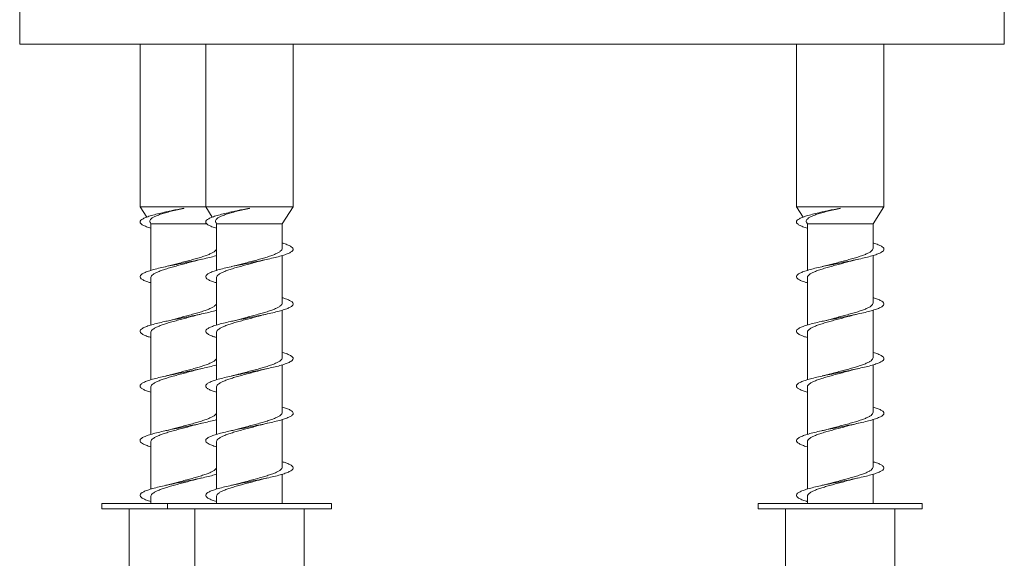
# Model space of a CAD drawing. Units: millimetres. Extents: x -1409 to 1537, y -1385 to 1413.
# Drawn here: x 1444 to 1534, y -402 to -352 of the extents above; entities that cross this region are included whole.
import ezdxf

# ---------------------------------------------------------------- set-up
doc = ezdxf.new("R2010")
doc.units = ezdxf.units.MM

msp = doc.modelspace()

# ---------------------------------------------------------------- linework, layer by layer
at = {"color": 7, "linetype": 'Continuous', "lineweight": 0}
for p, q in [((1444.479, -346.655), (1444.479, -354.655)), ((1534.479, -354.655), (1534.479, -346.655)), ((1444.479, -354.655), (1534.479, -354.655)), ((1455.479, -354.655), (1455.479, -369.524)), ((1461.479, -354.655), (1461.479, -369.524)), ((1469.479, -369.524), (1469.479, -354.655)), ((1515.479, -354.655), (1515.479, -369.524)), ((1523.479, -369.524), (1523.479, -354.655)), ((1455.479, -369.524), (1456.087, -370.466)), ((1461.479, -369.524), (1455.479, -369.524)), ((1459.479, -369.655), (1459.477, -369.649)), ((1459.48, -369.663), (1459.479, -369.655)), ((1461.479, -369.524), (1462.087, -370.466)), ((1469.479, -369.524), (1461.479, -369.524)), ((1465.479, -369.655), (1465.477, -369.649)), ((1465.48, -369.663), (1465.479, -369.655)), ((1468.479, -371.073), (1469.479, -369.524)), ((1515.479, -369.524), (1516.087, -370.466)), ((1523.479, -369.524), (1515.479, -369.524)), ((1519.479, -369.655), (1519.477, -369.649)), ((1519.48, -369.663), (1519.479, -369.655)), ((1522.479, -371.073), (1523.479, -369.524)), ((1458.039, -369.945), (1457.834, -369.993)), ((1464.039, -369.945), (1463.834, -369.993)), ((1518.039, -369.945), (1517.834, -369.993)), ((1456.428, -370.995), (1456.479, -371.073)), ((1456.479, -371.073), (1456.479, -375.333)), ((1461.598, -371.073), (1456.479, -371.073)), ((1462.428, -370.995), (1462.479, -371.073)), ((1462.479, -371.073), (1462.479, -375.333)), ((1468.479, -371.073), (1462.479, -371.073)), ((1468.479, -373.315), (1468.479, -371.073)), ((1516.428, -370.995), (1516.479, -371.073)), ((1516.479, -371.073), (1516.479, -375.333)), ((1522.479, -371.073), (1516.479, -371.073)), ((1522.479, -373.315), (1522.479, -371.073)), ((1468.479, -378.315), (1468.479, -373.977)), ((1522.479, -378.315), (1522.479, -373.977)), ((1458.469, -374.834), (1457.842, -374.991)), ((1464.469, -374.834), (1463.842, -374.991)), ((1518.469, -374.834), (1517.842, -374.991)), ((1456.479, -375.996), (1456.479, -380.332)), ((1462.479, -375.996), (1462.479, -380.332)), ((1516.479, -375.996), (1516.479, -380.332)), ((1468.479, -383.315), (1468.479, -378.977)), ((1522.479, -383.315), (1522.479, -378.977)), ((1456.479, -380.995), (1456.479, -385.331)), ((1462.479, -380.995), (1462.479, -385.331)), ((1516.479, -380.995), (1516.479, -385.331)), ((1468.479, -388.315), (1468.479, -383.978)), ((1522.479, -388.315), (1522.479, -383.978)), ((1456.479, -385.996), (1456.479, -390.333)), ((1462.479, -385.996), (1462.479, -390.333)), ((1516.479, -385.996), (1516.479, -390.333)), ((1460.488, -389.478), (1461.109, -389.321)), ((1466.488, -389.478), (1467.109, -389.321)), ((1468.479, -393.315), (1468.479, -388.98)), ((1520.488, -389.478), (1521.109, -389.321)), ((1522.479, -393.315), (1522.479, -388.98)), ((1456.479, -390.995), (1456.479, -395.334)), ((1462.479, -390.995), (1462.479, -395.334)), ((1516.479, -390.995), (1516.479, -395.334)), ((1468.479, -396.655), (1468.479, -393.979)), ((1522.479, -396.655), (1522.479, -393.979)), ((1460.458, -394.483), (1461.114, -394.32)), ((1466.458, -394.483), (1467.114, -394.32)), ((1520.458, -394.483), (1521.114, -394.32)), ((1456.479, -395.996), (1456.479, -396.655)), ((1462.479, -395.996), (1462.479, -396.655)), ((1516.479, -395.996), (1516.479, -396.655)), ((1451.979, -396.655), (1451.979, -397.155)), ((1451.979, -396.655), (1457.979, -396.655)), ((1457.979, -396.655), (1457.979, -397.155)), ((1457.979, -396.655), (1465.479, -396.655)), ((1465.479, -396.655), (1472.979, -396.655)), ((1472.979, -397.155), (1472.979, -396.655)), ((1511.979, -396.655), (1511.979, -397.155)), ((1511.979, -396.655), (1519.479, -396.655)), ((1519.479, -396.655), (1526.979, -396.655)), ((1526.979, -397.155), (1526.979, -396.655)), ((1451.979, -397.155), (1457.979, -397.155)), ((1454.479, -397.155), (1454.479, -404.655)), ((1457.979, -397.155), (1465.479, -397.155)), ((1460.479, -397.155), (1460.479, -404.655)), ((1465.479, -397.155), (1472.979, -397.155)), ((1470.479, -404.655), (1470.479, -397.155)), ((1511.979, -397.155), (1519.479, -397.155)), ((1514.479, -397.155), (1514.479, -404.655)), ((1519.479, -397.155), (1526.979, -397.155)), ((1524.479, -404.655), (1524.479, -397.155))]:
    msp.add_line(p, q, dxfattribs=at)
for points, knots in [([(1459.479, -369.655), (1459.234, -369.704), (1458.745, -369.801), (1458.029, -369.949), (1457.37, -370.094), (1456.778, -370.241), (1456.278, -370.388), (1455.887, -370.534), (1455.615, -370.681), (1455.476, -370.827), (1455.471, -370.973), (1455.6, -371.12), (1455.866, -371.266), (1456.163, -371.385), (1456.405, -371.455), (1456.479, -371.477)], [0, 0, 0, 0, 0.080326, 0.160611, 0.241298, 0.321537, 0.401911, 0.482468, 0.562844, 0.643054, 0.723625, 0.804087, 0.884351, 0.964716, 1, 1, 1, 1]), ([(1456.434, -370.992), (1456.422, -370.976), (1456.375, -370.916), (1456.37, -370.812), (1456.428, -370.677), (1456.581, -370.542), (1456.823, -370.406), (1457.151, -370.27), (1457.561, -370.133), (1458.047, -369.997), (1458.595, -369.861), (1459.081, -369.748), (1459.384, -369.684), (1459.48, -369.663)], [0, 0, 0, 0, 0.0312122, 0.1189041, 0.2141083, 0.3118438, 0.4113833, 0.5135278, 0.6184329, 0.726164, 0.8353137, 0.9473008, 1, 1, 1, 1]), ([(1459.477, -369.649), (1459.296, -369.684), (1458.929, -369.756), (1458.441, -369.855), (1458.16, -369.92), (1458.04, -369.948)], [0, 0, 0, 0, 0.360107, 0.727392, 1, 1, 1, 1]), ([(1465.479, -369.655), (1465.234, -369.704), (1464.745, -369.801), (1464.029, -369.949), (1463.37, -370.094), (1462.778, -370.241), (1462.278, -370.388), (1461.887, -370.534), (1461.615, -370.681), (1461.476, -370.827), (1461.471, -370.973), (1461.6, -371.12), (1461.866, -371.266), (1462.163, -371.385), (1462.405, -371.455), (1462.479, -371.477)], [0, 0, 0, 0, 0.080326, 0.160611, 0.241298, 0.321537, 0.401912, 0.482469, 0.562845, 0.643055, 0.723626, 0.804088, 0.884351, 0.964716, 1, 1, 1, 1]), ([(1462.434, -370.992), (1462.422, -370.976), (1462.375, -370.916), (1462.37, -370.812), (1462.428, -370.677), (1462.581, -370.542), (1462.823, -370.406), (1463.151, -370.27), (1463.561, -370.133), (1464.047, -369.997), (1464.595, -369.861), (1465.081, -369.748), (1465.384, -369.684), (1465.48, -369.663)], [0, 0, 0, 0, 0.03121, 0.118904, 0.214106, 0.311844, 0.411381, 0.513527, 0.618433, 0.726163, 0.835313, 0.947301, 1, 1, 1, 1]), ([(1465.477, -369.649), (1465.296, -369.684), (1464.929, -369.756), (1464.441, -369.855), (1464.16, -369.92), (1464.04, -369.948)], [0, 0, 0, 0, 0.360109, 0.727388, 1, 1, 1, 1]), ([(1519.479, -369.655), (1519.234, -369.704), (1518.745, -369.801), (1518.029, -369.949), (1517.37, -370.094), (1516.778, -370.241), (1516.278, -370.388), (1515.887, -370.534), (1515.615, -370.681), (1515.476, -370.827), (1515.471, -370.973), (1515.6, -371.12), (1515.866, -371.266), (1516.163, -371.385), (1516.405, -371.455), (1516.479, -371.477)], [0, 0, 0, 0, 0.0803253, 0.1606104, 0.2412978, 0.3215362, 0.4019101, 0.4824682, 0.5628431, 0.643054, 0.7236245, 0.8040869, 0.8843508, 0.9647164, 1, 1, 1, 1]), ([(1516.434, -370.992), (1516.422, -370.976), (1516.375, -370.916), (1516.37, -370.812), (1516.428, -370.677), (1516.581, -370.542), (1516.823, -370.406), (1517.151, -370.27), (1517.561, -370.133), (1518.047, -369.997), (1518.595, -369.861), (1519.081, -369.748), (1519.384, -369.684), (1519.48, -369.663)], [0, 0, 0, 0, 0.0312124, 0.1189043, 0.2141082, 0.311844, 0.4113834, 0.5135271, 0.618433, 0.726163, 0.8353126, 0.9473009, 1, 1, 1, 1]), ([(1519.477, -369.649), (1519.296, -369.684), (1518.929, -369.756), (1518.441, -369.855), (1518.16, -369.92), (1518.04, -369.948)], [0, 0, 0, 0, 0.360104, 0.72739, 1, 1, 1, 1]), ([(1462.478, -373.315), (1462.47, -373.36), (1462.454, -373.451), (1462.316, -373.588), (1462.097, -373.728), (1461.798, -373.867), (1461.427, -374.006), (1461, -374.144), (1460.522, -374.284), (1460.017, -374.422), (1459.492, -374.561), (1458.969, -374.699), (1458.635, -374.792), (1458.47, -374.838)], [0, 0, 0, 0, 0.088031, 0.180561, 0.270468, 0.362981, 0.452905, 0.545437, 0.635347, 0.727864, 0.817786, 0.910317, 1, 1, 1, 1]), ([(1468.479, -372.833), (1468.529, -372.848), (1468.752, -372.911), (1469.042, -373.023), (1469.327, -373.17), (1469.476, -373.316), (1469.491, -373.463), (1469.37, -373.609), (1469.118, -373.756), (1468.744, -373.902), (1468.258, -374.048), (1467.679, -374.195), (1467.026, -374.341), (1466.321, -374.488), (1465.586, -374.634), (1464.849, -374.781), (1464.133, -374.927), (1463.462, -375.073), (1462.859, -375.22), (1462.344, -375.366), (1461.936, -375.513), (1461.648, -375.659), (1461.488, -375.806), (1461.463, -375.952), (1461.573, -376.098), (1461.82, -376.245), (1462.123, -376.371), (1462.383, -376.448), (1462.479, -376.477)], [0, 0, 0, 0, 0.011896, 0.052117, 0.092397, 0.132485, 0.172647, 0.212928, 0.253152, 0.293227, 0.333444, 0.373716, 0.413853, 0.453988, 0.494258, 0.53448, 0.574554, 0.614774, 0.655056, 0.695222, 0.735308, 0.775585, 0.815809, 0.855928, 0.896098, 0.936394, 0.976542, 1, 1, 1, 1]), ([(1468.478, -373.315), (1468.47, -373.36), (1468.454, -373.451), (1468.316, -373.588), (1468.097, -373.728), (1467.798, -373.867), (1467.427, -374.006), (1467, -374.144), (1466.522, -374.284), (1466.017, -374.422), (1465.492, -374.561), (1464.969, -374.699), (1464.635, -374.792), (1464.47, -374.838)], [0, 0, 0, 0, 0.088032, 0.180562, 0.270469, 0.362982, 0.452906, 0.545437, 0.635348, 0.727863, 0.817787, 0.910319, 1, 1, 1, 1]), ([(1522.479, -372.833), (1522.529, -372.848), (1522.752, -372.911), (1523.042, -373.023), (1523.327, -373.17), (1523.476, -373.316), (1523.491, -373.463), (1523.37, -373.609), (1523.118, -373.756), (1522.744, -373.902), (1522.258, -374.048), (1521.679, -374.195), (1521.026, -374.341), (1520.321, -374.488), (1519.586, -374.634), (1518.849, -374.781), (1518.133, -374.927), (1517.462, -375.073), (1516.859, -375.22), (1516.344, -375.366), (1515.936, -375.513), (1515.648, -375.659), (1515.488, -375.806), (1515.463, -375.952), (1515.573, -376.098), (1515.82, -376.245), (1516.123, -376.371), (1516.383, -376.448), (1516.479, -376.477)], [0, 0, 0, 0, 0.011896, 0.052117, 0.092397, 0.132485, 0.172647, 0.212929, 0.253152, 0.293227, 0.333443, 0.373716, 0.413853, 0.453988, 0.494258, 0.534479, 0.574554, 0.614774, 0.655055, 0.695221, 0.735307, 0.775585, 0.815809, 0.855928, 0.896097, 0.936394, 0.976542, 1, 1, 1, 1]), ([(1522.478, -373.315), (1522.47, -373.36), (1522.454, -373.451), (1522.316, -373.588), (1522.097, -373.728), (1521.798, -373.867), (1521.427, -374.006), (1521, -374.144), (1520.522, -374.284), (1520.017, -374.422), (1519.492, -374.561), (1518.969, -374.699), (1518.635, -374.792), (1518.47, -374.838)], [0, 0, 0, 0, 0.088031, 0.180561, 0.270469, 0.362982, 0.452905, 0.545436, 0.635348, 0.727865, 0.817787, 0.910317, 1, 1, 1, 1]), ([(1462.479, -373.977), (1462.402, -374.001), (1462.169, -374.073), (1461.676, -374.195), (1461.027, -374.341), (1460.32, -374.488), (1459.586, -374.634), (1458.849, -374.781), (1458.133, -374.927), (1457.462, -375.073), (1456.859, -375.22), (1456.344, -375.366), (1455.936, -375.513), (1455.648, -375.659), (1455.488, -375.806), (1455.463, -375.952), (1455.573, -376.098), (1455.82, -376.245), (1456.123, -376.371), (1456.383, -376.448), (1456.479, -376.477)], [0, 0, 0, 0, 0.028646, 0.087334, 0.145825, 0.204312, 0.262996, 0.32161, 0.380009, 0.438621, 0.497322, 0.555855, 0.614271, 0.672966, 0.731584, 0.790048, 0.848586, 0.907309, 0.965815, 1, 1, 1, 1]), ([(1460.464, -374.481), (1460.531, -374.462), (1460.724, -374.407), (1460.959, -374.355), (1461.111, -374.321)], [0, 0, 0, 0, 0.348565, 1, 1, 1, 1]), ([(1466.464, -374.481), (1466.531, -374.462), (1466.724, -374.407), (1466.959, -374.355), (1467.111, -374.321)], [0, 0, 0, 0, 0.348557, 1, 1, 1, 1]), ([(1520.464, -374.481), (1520.531, -374.462), (1520.724, -374.407), (1520.959, -374.355), (1521.111, -374.321)], [0, 0, 0, 0, 0.348565, 1, 1, 1, 1]), ([(1456.484, -375.996), (1456.482, -375.989), (1456.468, -375.936), (1456.528, -375.837), (1456.67, -375.698), (1456.905, -375.56), (1457.218, -375.42), (1457.597, -375.282), (1458.037, -375.142), (1458.517, -375.004), (1459.03, -374.864), (1459.551, -374.726), (1460.039, -374.597), (1460.333, -374.515), (1460.463, -374.479)], [0, 0, 0, 0, 0.012177, 0.105066, 0.195354, 0.288259, 0.378533, 0.471425, 0.561711, 0.654616, 0.744888, 0.837776, 0.928061, 1, 1, 1, 1]), ([(1462.484, -375.996), (1462.482, -375.989), (1462.468, -375.936), (1462.528, -375.837), (1462.67, -375.698), (1462.905, -375.56), (1463.218, -375.42), (1463.597, -375.282), (1464.037, -375.142), (1464.517, -375.004), (1465.03, -374.864), (1465.551, -374.726), (1466.039, -374.597), (1466.333, -374.515), (1466.463, -374.479)], [0, 0, 0, 0, 0.012176, 0.105067, 0.195353, 0.288259, 0.378533, 0.471425, 0.56171, 0.654616, 0.744889, 0.837777, 0.928061, 1, 1, 1, 1]), ([(1516.484, -375.996), (1516.482, -375.989), (1516.468, -375.936), (1516.528, -375.837), (1516.67, -375.698), (1516.905, -375.56), (1517.218, -375.42), (1517.597, -375.282), (1518.037, -375.142), (1518.517, -375.004), (1519.03, -374.864), (1519.551, -374.726), (1520.039, -374.597), (1520.333, -374.515), (1520.463, -374.479)], [0, 0, 0, 0, 0.012177, 0.105066, 0.195354, 0.288259, 0.378533, 0.471424, 0.56171, 0.654616, 0.744888, 0.837775, 0.928061, 1, 1, 1, 1]), ([(1468.479, -377.832), (1468.507, -377.84), (1468.709, -377.897), (1468.99, -378.002), (1469.294, -378.148), (1469.462, -378.295), (1469.497, -378.441), (1469.396, -378.588), (1469.162, -378.734), (1468.805, -378.881), (1468.335, -379.027), (1467.769, -379.173), (1467.125, -379.32), (1466.426, -379.466), (1465.695, -379.613), (1464.956, -379.759), (1464.235, -379.906), (1463.556, -380.052), (1462.942, -380.198), (1462.414, -380.345), (1461.988, -380.491), (1461.682, -380.638), (1461.503, -380.784), (1461.459, -380.931), (1461.548, -381.077), (1461.775, -381.223), (1462.084, -381.357), (1462.361, -381.442), (1462.479, -381.477)], [0, 0, 0, 0, 0.006453, 0.046524, 0.086665, 0.126926, 0.167133, 0.207189, 0.247384, 0.287639, 0.327758, 0.367874, 0.408123, 0.448328, 0.488383, 0.528582, 0.568846, 0.608995, 0.64906, 0.689317, 0.729524, 0.769625, 0.809774, 0.850051, 0.890182, 0.930265, 0.970507, 1, 1, 1, 1]), ([(1522.479, -377.832), (1522.507, -377.84), (1522.709, -377.897), (1522.99, -378.002), (1523.294, -378.148), (1523.462, -378.295), (1523.497, -378.441), (1523.396, -378.588), (1523.162, -378.734), (1522.805, -378.881), (1522.335, -379.027), (1521.769, -379.173), (1521.125, -379.32), (1520.426, -379.466), (1519.695, -379.613), (1518.956, -379.759), (1518.235, -379.906), (1517.556, -380.052), (1516.942, -380.198), (1516.414, -380.345), (1515.988, -380.491), (1515.682, -380.638), (1515.503, -380.784), (1515.459, -380.931), (1515.548, -381.077), (1515.775, -381.223), (1516.084, -381.357), (1516.361, -381.442), (1516.479, -381.477)], [0, 0, 0, 0, 0.006453, 0.046524, 0.086665, 0.126927, 0.167133, 0.20719, 0.247385, 0.287639, 0.327758, 0.367874, 0.408123, 0.448328, 0.488383, 0.528582, 0.568846, 0.608995, 0.64906, 0.689318, 0.729525, 0.769625, 0.809774, 0.850051, 0.890182, 0.930266, 0.970507, 1, 1, 1, 1]), ([(1462.478, -378.315), (1462.47, -378.36), (1462.454, -378.452), (1462.315, -378.589), (1462.096, -378.729), (1461.797, -378.867), (1461.425, -379.007), (1460.997, -379.145), (1460.52, -379.284), (1460.015, -379.423), (1459.489, -379.562), (1458.998, -379.692), (1458.693, -379.776), (1458.559, -379.813)], [0, 0, 0, 0, 0.089924, 0.183933, 0.275308, 0.369335, 0.460698, 0.554709, 0.646084, 0.740109, 0.831476, 0.92549, 1, 1, 1, 1]), ([(1468.478, -378.315), (1468.47, -378.36), (1468.454, -378.452), (1468.315, -378.589), (1468.096, -378.729), (1467.797, -378.867), (1467.425, -379.007), (1466.997, -379.145), (1466.52, -379.284), (1466.015, -379.423), (1465.489, -379.562), (1464.998, -379.692), (1464.693, -379.776), (1464.559, -379.813)], [0, 0, 0, 0, 0.0899241, 0.1839312, 0.2753082, 0.3693348, 0.460698, 0.5547087, 0.646084, 0.74011, 0.8314768, 0.9254917, 1, 1, 1, 1]), ([(1522.478, -378.315), (1522.47, -378.36), (1522.454, -378.452), (1522.315, -378.589), (1522.096, -378.729), (1521.797, -378.867), (1521.425, -379.007), (1520.997, -379.145), (1520.52, -379.284), (1520.015, -379.423), (1519.489, -379.562), (1518.998, -379.692), (1518.693, -379.776), (1518.559, -379.813)], [0, 0, 0, 0, 0.089925, 0.183932, 0.275308, 0.369336, 0.460698, 0.55471, 0.646083, 0.740109, 0.831476, 0.92549, 1, 1, 1, 1]), ([(1462.479, -378.977), (1462.427, -378.994), (1462.223, -379.059), (1461.765, -379.173), (1461.126, -379.32), (1460.425, -379.466), (1459.695, -379.613), (1458.956, -379.759), (1458.235, -379.906), (1457.556, -380.052), (1456.942, -380.198), (1456.414, -380.345), (1455.988, -380.491), (1455.682, -380.638), (1455.503, -380.784), (1455.459, -380.931), (1455.548, -381.077), (1455.775, -381.223), (1456.084, -381.357), (1456.361, -381.442), (1456.479, -381.477)], [0, 0, 0, 0, 0.0199939, 0.078475, 0.1371507, 0.1957632, 0.2541554, 0.3127589, 0.3714548, 0.4299854, 0.4883934, 0.5470817, 0.6056959, 0.664155, 0.7226851, 0.7814022, 0.8399057, 0.8983401, 0.9570037, 1, 1, 1, 1]), ([(1456.484, -380.995), (1456.482, -380.989), (1456.468, -380.937), (1456.528, -380.838), (1456.669, -380.699), (1456.904, -380.56), (1457.216, -380.421), (1457.595, -380.283), (1458.035, -380.143), (1458.514, -380.004), (1459.027, -379.865), (1459.549, -379.727), (1460.031, -379.599), (1460.32, -379.519), (1460.446, -379.484)], [0, 0, 0, 0, 0.011759, 0.104956, 0.195518, 0.288705, 0.379279, 0.472479, 0.563038, 0.656224, 0.746797, 0.839999, 0.930554, 1, 1, 1, 1]), ([(1460.446, -379.485), (1460.454, -379.482), (1460.554, -379.451), (1460.776, -379.397), (1461.004, -379.345), (1461.11, -379.321)], [0, 0, 0, 0, 0.0446173, 0.5532412, 1, 1, 1, 1]), ([(1462.484, -380.995), (1462.482, -380.989), (1462.468, -380.937), (1462.528, -380.838), (1462.669, -380.699), (1462.904, -380.56), (1463.216, -380.421), (1463.595, -380.283), (1464.035, -380.143), (1464.514, -380.004), (1465.027, -379.865), (1465.549, -379.727), (1466.031, -379.599), (1466.32, -379.519), (1466.446, -379.484)], [0, 0, 0, 0, 0.011759, 0.104957, 0.195519, 0.288707, 0.37928, 0.472479, 0.563039, 0.656224, 0.746798, 0.839999, 0.930555, 1, 1, 1, 1]), ([(1466.446, -379.485), (1466.454, -379.482), (1466.554, -379.451), (1466.776, -379.397), (1467.004, -379.345), (1467.11, -379.321)], [0, 0, 0, 0, 0.044611, 0.553239, 1, 1, 1, 1]), ([(1516.484, -380.995), (1516.482, -380.989), (1516.468, -380.937), (1516.528, -380.838), (1516.669, -380.699), (1516.904, -380.56), (1517.216, -380.421), (1517.595, -380.283), (1518.035, -380.143), (1518.514, -380.004), (1519.027, -379.865), (1519.549, -379.727), (1520.031, -379.599), (1520.32, -379.519), (1520.446, -379.484)], [0, 0, 0, 0, 0.011759, 0.104956, 0.195519, 0.288705, 0.379279, 0.472479, 0.563038, 0.656223, 0.746796, 0.839998, 0.930556, 1, 1, 1, 1]), ([(1520.446, -379.485), (1520.454, -379.482), (1520.554, -379.451), (1520.776, -379.397), (1521.004, -379.345), (1521.11, -379.321)], [0, 0, 0, 0, 0.044617, 0.553239, 1, 1, 1, 1]), ([(1458.558, -379.811), (1458.482, -379.833), (1458.28, -379.892), (1458.006, -379.954), (1457.836, -379.992)], [0, 0, 0, 0, 0.378669, 1, 1, 1, 1]), ([(1464.558, -379.811), (1464.482, -379.833), (1464.28, -379.892), (1464.006, -379.954), (1463.836, -379.992)], [0, 0, 0, 0, 0.378674, 1, 1, 1, 1]), ([(1518.558, -379.811), (1518.482, -379.833), (1518.28, -379.892), (1518.006, -379.954), (1517.836, -379.992)], [0, 0, 0, 0, 0.378671, 1, 1, 1, 1]), ([(1462.478, -383.315), (1462.47, -383.36), (1462.453, -383.452), (1462.315, -383.59), (1462.094, -383.73), (1461.795, -383.868), (1461.423, -384.007), (1460.995, -384.146), (1460.517, -384.285), (1460.012, -384.423), (1459.487, -384.563), (1458.977, -384.698), (1458.655, -384.787), (1458.502, -384.829)], [0, 0, 0, 0, 0.089443, 0.182507, 0.272934, 0.365986, 0.456423, 0.549482, 0.639916, 0.732972, 0.823408, 0.916465, 1, 1, 1, 1]), ([(1468.479, -382.831), (1468.483, -382.832), (1468.665, -382.882), (1468.935, -382.981), (1469.26, -383.127), (1469.446, -383.273), (1469.5, -383.42), (1469.419, -383.566), (1469.205, -383.713), (1468.865, -383.859), (1468.41, -384.006), (1467.857, -384.152), (1467.223, -384.298), (1466.53, -384.445), (1465.802, -384.591), (1465.063, -384.738), (1464.338, -384.884), (1463.652, -385.031), (1463.026, -385.177), (1462.484, -385.324), (1462.044, -385.47), (1461.719, -385.616), (1461.52, -385.763), (1461.457, -385.909), (1461.527, -386.056), (1461.734, -386.202), (1462.046, -386.343), (1462.34, -386.435), (1462.479, -386.479)], [0, 0, 0, 0, 0.000913, 0.041139, 0.081312, 0.121333, 0.161491, 0.201712, 0.241796, 0.281876, 0.322088, 0.362261, 0.40228, 0.442443, 0.48267, 0.522787, 0.562816, 0.603036, 0.64321, 0.683275, 0.723387, 0.763629, 0.803728, 0.843774, 0.883979, 0.92419, 0.964248, 1, 1, 1, 1]), ([(1468.478, -383.315), (1468.47, -383.36), (1468.453, -383.452), (1468.315, -383.59), (1468.094, -383.73), (1467.795, -383.868), (1467.423, -384.007), (1466.995, -384.146), (1466.517, -384.285), (1466.012, -384.423), (1465.487, -384.563), (1464.977, -384.698), (1464.655, -384.787), (1464.502, -384.829)], [0, 0, 0, 0, 0.089441, 0.182505, 0.272934, 0.365984, 0.456421, 0.549482, 0.639916, 0.732972, 0.823407, 0.916465, 1, 1, 1, 1]), ([(1522.479, -382.831), (1522.483, -382.832), (1522.665, -382.882), (1522.934, -382.981), (1523.26, -383.127), (1523.446, -383.273), (1523.5, -383.42), (1523.419, -383.566), (1523.205, -383.713), (1522.865, -383.859), (1522.41, -384.006), (1521.857, -384.152), (1521.223, -384.298), (1520.53, -384.445), (1519.802, -384.591), (1519.063, -384.738), (1518.338, -384.884), (1517.652, -385.031), (1517.026, -385.177), (1516.484, -385.324), (1516.044, -385.47), (1515.719, -385.616), (1515.52, -385.763), (1515.457, -385.909), (1515.527, -386.056), (1515.734, -386.202), (1516.046, -386.343), (1516.34, -386.435), (1516.479, -386.479)], [0, 0, 0, 0, 0.000912, 0.041139, 0.081311, 0.121333, 0.16149, 0.201712, 0.241796, 0.281876, 0.322088, 0.362261, 0.40228, 0.442442, 0.48267, 0.522787, 0.562816, 0.603036, 0.64321, 0.683275, 0.723387, 0.763629, 0.803728, 0.843774, 0.883979, 0.92419, 0.964248, 1, 1, 1, 1]), ([(1522.478, -383.315), (1522.47, -383.36), (1522.453, -383.452), (1522.315, -383.59), (1522.094, -383.73), (1521.795, -383.868), (1521.423, -384.007), (1520.995, -384.146), (1520.517, -384.285), (1520.012, -384.423), (1519.487, -384.563), (1518.977, -384.698), (1518.655, -384.787), (1518.502, -384.829)], [0, 0, 0, 0, 0.089443, 0.182507, 0.272934, 0.365985, 0.456423, 0.549482, 0.639916, 0.732971, 0.823407, 0.916465, 1, 1, 1, 1]), ([(1462.479, -383.978), (1462.451, -383.987), (1462.274, -384.045), (1461.851, -384.152), (1461.225, -384.298), (1460.53, -384.445), (1459.802, -384.591), (1459.063, -384.738), (1458.338, -384.884), (1457.652, -385.031), (1457.026, -385.177), (1456.484, -385.324), (1456.044, -385.47), (1455.719, -385.616), (1455.52, -385.763), (1455.457, -385.909), (1455.527, -386.056), (1455.734, -386.202), (1456.046, -386.343), (1456.34, -386.435), (1456.479, -386.479)], [0, 0, 0, 0, 0.0110804, 0.069683, 0.1280616, 0.1866495, 0.2453331, 0.3038537, 0.3622476, 0.4209194, 0.4795239, 0.5379702, 0.5964845, 0.6551886, 0.7136834, 0.7721015, 0.8307517, 0.8894105, 0.9478467, 1, 1, 1, 1]), ([(1456.484, -385.996), (1456.482, -385.99), (1456.468, -385.937), (1456.527, -385.839), (1456.668, -385.699), (1456.902, -385.561), (1457.214, -385.422), (1457.593, -385.283), (1458.032, -385.143), (1458.512, -385.006), (1459.025, -384.866), (1459.546, -384.727), (1460.017, -384.603), (1460.295, -384.526), (1460.41, -384.494)], [0, 0, 0, 0, 0.011393, 0.105199, 0.196363, 0.290173, 0.381333, 0.475138, 0.566305, 0.660117, 0.751273, 0.845072, 0.936241, 1, 1, 1, 1]), ([(1458.502, -384.828), (1458.489, -384.832), (1458.385, -384.864), (1458.164, -384.918), (1457.943, -384.968), (1457.84, -384.991)], [0, 0, 0, 0, 0.0728553, 0.5665554, 1, 1, 1, 1]), ([(1460.411, -384.496), (1460.485, -384.475), (1460.684, -384.417), (1460.949, -384.357), (1461.114, -384.32)], [0, 0, 0, 0, 0.376321, 1, 1, 1, 1]), ([(1462.484, -385.996), (1462.482, -385.99), (1462.468, -385.937), (1462.527, -385.839), (1462.668, -385.699), (1462.902, -385.561), (1463.215, -385.422), (1463.593, -385.283), (1464.032, -385.143), (1464.512, -385.006), (1465.025, -384.866), (1465.546, -384.727), (1466.017, -384.603), (1466.295, -384.526), (1466.41, -384.494)], [0, 0, 0, 0, 0.011393, 0.105197, 0.196363, 0.290173, 0.381334, 0.475137, 0.566305, 0.660117, 0.751273, 0.845073, 0.936241, 1, 1, 1, 1]), ([(1464.502, -384.828), (1464.489, -384.832), (1464.385, -384.864), (1464.164, -384.918), (1463.943, -384.968), (1463.84, -384.991)], [0, 0, 0, 0, 0.072853, 0.566554, 1, 1, 1, 1]), ([(1466.411, -384.496), (1466.485, -384.475), (1466.684, -384.417), (1466.949, -384.357), (1467.114, -384.32)], [0, 0, 0, 0, 0.376324, 1, 1, 1, 1]), ([(1516.484, -385.996), (1516.482, -385.99), (1516.467, -385.937), (1516.527, -385.839), (1516.668, -385.699), (1516.902, -385.561), (1517.215, -385.422), (1517.593, -385.283), (1518.032, -385.143), (1518.512, -385.006), (1519.025, -384.866), (1519.546, -384.727), (1520.017, -384.603), (1520.295, -384.526), (1520.41, -384.494)], [0, 0, 0, 0, 0.011393, 0.105199, 0.196363, 0.290173, 0.381335, 0.475137, 0.566306, 0.660117, 0.751274, 0.845072, 0.936243, 1, 1, 1, 1]), ([(1518.502, -384.828), (1518.489, -384.832), (1518.385, -384.864), (1518.164, -384.918), (1517.943, -384.968), (1517.84, -384.991)], [0, 0, 0, 0, 0.072852, 0.566558, 1, 1, 1, 1]), ([(1520.411, -384.496), (1520.485, -384.475), (1520.684, -384.417), (1520.949, -384.357), (1521.114, -384.32)], [0, 0, 0, 0, 0.376324, 1, 1, 1, 1]), ([(1468.479, -387.832), (1468.614, -387.874), (1468.906, -387.966), (1469.217, -388.106), (1469.427, -388.252), (1469.501, -388.399), (1469.44, -388.545), (1469.244, -388.692), (1468.922, -388.838), (1468.483, -388.984), (1467.943, -389.131), (1467.319, -389.277), (1466.634, -389.424), (1465.91, -389.57), (1465.171, -389.716), (1464.442, -389.863), (1463.748, -390.009), (1463.113, -390.156), (1462.558, -390.302), (1462.101, -390.449), (1461.759, -390.595), (1461.541, -390.741), (1461.457, -390.888), (1461.509, -391.034), (1461.693, -391.181), (1462.015, -391.327), (1462.286, -391.427), (1462.471, -391.478), (1462.479, -391.48)], [0, 0, 0, 0, 0.034825, 0.074984, 0.115211, 0.155301, 0.195384, 0.2356, 0.275779, 0.315803, 0.355968, 0.396201, 0.436324, 0.476357, 0.51658, 0.55676, 0.59683, 0.636946, 0.677192, 0.717297, 0.757347, 0.797555, 0.837772, 0.877837, 0.91792, 0.958168, 0.998297, 1, 1, 1, 1]), ([(1522.479, -387.832), (1522.614, -387.874), (1522.906, -387.966), (1523.217, -388.106), (1523.427, -388.252), (1523.501, -388.399), (1523.44, -388.545), (1523.244, -388.692), (1522.922, -388.838), (1522.483, -388.984), (1521.943, -389.131), (1521.319, -389.277), (1520.634, -389.424), (1519.91, -389.57), (1519.171, -389.716), (1518.442, -389.863), (1517.748, -390.009), (1517.113, -390.156), (1516.558, -390.302), (1516.101, -390.449), (1515.759, -390.595), (1515.541, -390.741), (1515.457, -390.888), (1515.509, -391.034), (1515.693, -391.181), (1516.015, -391.327), (1516.286, -391.427), (1516.471, -391.478), (1516.479, -391.48)], [0, 0, 0, 0, 0.034825, 0.074984, 0.115211, 0.155301, 0.195385, 0.2356, 0.275779, 0.315803, 0.355968, 0.396201, 0.436324, 0.476357, 0.51658, 0.556761, 0.596831, 0.636946, 0.677192, 0.717297, 0.757347, 0.797555, 0.837772, 0.877836, 0.91792, 0.958168, 0.998297, 1, 1, 1, 1]), ([(1462.478, -388.315), (1462.47, -388.36), (1462.453, -388.453), (1462.314, -388.591), (1462.093, -388.73), (1461.793, -388.868), (1461.421, -389.008), (1460.993, -389.146), (1460.515, -389.286), (1460.01, -389.424), (1459.484, -389.564), (1458.969, -389.699), (1458.643, -389.79), (1458.486, -389.833)], [0, 0, 0, 0, 0.089627, 0.182402, 0.272564, 0.365341, 0.455506, 0.548285, 0.638445, 0.731219, 0.821386, 0.914168, 1, 1, 1, 1]), ([(1468.478, -388.315), (1468.47, -388.36), (1468.453, -388.453), (1468.314, -388.591), (1468.093, -388.73), (1467.793, -388.868), (1467.421, -389.008), (1466.993, -389.146), (1466.515, -389.286), (1466.01, -389.424), (1465.484, -389.564), (1464.969, -389.699), (1464.643, -389.79), (1464.486, -389.833)], [0, 0, 0, 0, 0.089629, 0.182402, 0.272565, 0.365342, 0.455506, 0.548284, 0.638445, 0.731219, 0.821385, 0.914169, 1, 1, 1, 1]), ([(1522.478, -388.315), (1522.47, -388.36), (1522.453, -388.453), (1522.314, -388.591), (1522.093, -388.73), (1521.793, -388.868), (1521.421, -389.008), (1520.993, -389.146), (1520.515, -389.286), (1520.01, -389.424), (1519.484, -389.564), (1518.969, -389.699), (1518.643, -389.79), (1518.486, -389.833)], [0, 0, 0, 0, 0.089627, 0.182401, 0.272565, 0.365341, 0.455506, 0.548285, 0.638444, 0.731219, 0.821384, 0.914169, 1, 1, 1, 1]), ([(1462.479, -388.98), (1462.475, -388.981), (1462.326, -389.032), (1461.935, -389.131), (1461.321, -389.277), (1460.633, -389.424), (1459.91, -389.57), (1459.17, -389.716), (1458.442, -389.863), (1457.748, -390.009), (1457.113, -390.156), (1456.558, -390.302), (1456.101, -390.449), (1455.759, -390.595), (1455.541, -390.741), (1455.457, -390.888), (1455.509, -391.034), (1455.693, -391.181), (1456.015, -391.327), (1456.286, -391.427), (1456.471, -391.478), (1456.479, -391.48)], [0, 0, 0, 0, 0.001586, 0.060197, 0.118907, 0.177456, 0.235874, 0.294569, 0.353203, 0.411675, 0.470213, 0.528942, 0.587466, 0.645909, 0.704582, 0.763269, 0.821733, 0.880225, 0.938956, 0.997515, 1, 1, 1, 1]), ([(1456.483, -390.995), (1456.482, -390.99), (1456.467, -390.937), (1456.527, -390.84), (1456.668, -390.7), (1456.901, -390.562), (1457.213, -390.422), (1457.591, -390.284), (1458.03, -390.144), (1458.509, -390.006), (1459.022, -389.866), (1459.544, -389.728), (1460.042, -389.597), (1460.346, -389.512), (1460.486, -389.472)], [0, 0, 0, 0, 0.0107736, 0.1032745, 0.19317, 0.285675, 0.3755688, 0.468071, 0.5579662, 0.650469, 0.7403648, 0.8328684, 0.9227577, 1, 1, 1, 1]), ([(1462.483, -390.995), (1462.482, -390.99), (1462.467, -390.937), (1462.527, -390.84), (1462.668, -390.7), (1462.901, -390.562), (1463.213, -390.422), (1463.591, -390.284), (1464.03, -390.144), (1464.509, -390.006), (1465.022, -389.866), (1465.544, -389.728), (1466.042, -389.597), (1466.346, -389.512), (1466.486, -389.472)], [0, 0, 0, 0, 0.010775, 0.103274, 0.193171, 0.285675, 0.37557, 0.468071, 0.557966, 0.650468, 0.740364, 0.832868, 0.922758, 1, 1, 1, 1]), ([(1516.483, -390.995), (1516.482, -390.99), (1516.467, -390.937), (1516.527, -390.84), (1516.668, -390.7), (1516.901, -390.562), (1517.213, -390.422), (1517.591, -390.284), (1518.03, -390.144), (1518.509, -390.006), (1519.022, -389.866), (1519.544, -389.728), (1520.042, -389.597), (1520.346, -389.512), (1520.486, -389.472)], [0, 0, 0, 0, 0.010774, 0.103274, 0.19317, 0.285674, 0.375569, 0.46807, 0.557965, 0.650469, 0.740364, 0.832866, 0.922757, 1, 1, 1, 1]), ([(1458.485, -389.832), (1458.414, -389.852), (1458.22, -389.906), (1457.986, -389.959), (1457.839, -389.992)], [0, 0, 0, 0, 0.368121, 1, 1, 1, 1]), ([(1464.485, -389.832), (1464.414, -389.852), (1464.22, -389.906), (1463.986, -389.959), (1463.839, -389.992)], [0, 0, 0, 0, 0.368121, 1, 1, 1, 1]), ([(1518.485, -389.832), (1518.414, -389.852), (1518.22, -389.906), (1517.986, -389.959), (1517.839, -389.992)], [0, 0, 0, 0, 0.368119, 1, 1, 1, 1]), ([(1468.479, -392.834), (1468.593, -392.868), (1468.868, -392.952), (1469.176, -393.084), (1469.405, -393.231), (1469.498, -393.377), (1469.457, -393.524), (1469.281, -393.67), (1468.976, -393.816), (1468.553, -393.963), (1468.027, -394.109), (1467.415, -394.256), (1466.737, -394.402), (1466.016, -394.549), (1465.278, -394.695), (1464.547, -394.842), (1463.846, -394.988), (1463.201, -395.134), (1462.633, -395.281), (1462.161, -395.427), (1461.801, -395.574), (1461.564, -395.72), (1461.461, -395.867), (1461.493, -396.013), (1461.658, -396.159), (1461.96, -396.306), (1462.242, -396.412), (1462.448, -396.47), (1462.479, -396.478)], [0, 0, 0, 0, 0.028685, 0.068811, 0.108928, 0.149177, 0.189394, 0.229452, 0.26965, 0.309918, 0.350078, 0.390144, 0.4304, 0.470617, 0.510723, 0.550872, 0.591152, 0.631295, 0.671378, 0.711619, 0.751872, 0.791974, 0.832089, 0.872372, 0.912538, 0.95264, 0.992836, 1, 1, 1, 1]), ([(1522.479, -392.834), (1522.593, -392.868), (1522.868, -392.952), (1523.176, -393.084), (1523.405, -393.231), (1523.498, -393.377), (1523.457, -393.524), (1523.281, -393.67), (1522.976, -393.816), (1522.553, -393.963), (1522.027, -394.109), (1521.415, -394.256), (1520.737, -394.402), (1520.016, -394.549), (1519.278, -394.695), (1518.547, -394.842), (1517.846, -394.988), (1517.201, -395.134), (1516.633, -395.281), (1516.161, -395.427), (1515.801, -395.574), (1515.564, -395.72), (1515.461, -395.867), (1515.493, -396.013), (1515.658, -396.159), (1515.96, -396.306), (1516.242, -396.412), (1516.448, -396.47), (1516.479, -396.478)], [0, 0, 0, 0, 0.028685, 0.068811, 0.108928, 0.149177, 0.189394, 0.229452, 0.26965, 0.309918, 0.350078, 0.390145, 0.430401, 0.470617, 0.510723, 0.550871, 0.591152, 0.631295, 0.671377, 0.711619, 0.751872, 0.791973, 0.832089, 0.872372, 0.912537, 0.95264, 0.992836, 1, 1, 1, 1]), ([(1462.479, -393.979), (1462.329, -394.023), (1462.011, -394.115), (1461.413, -394.256), (1460.737, -394.402), (1460.016, -394.549), (1459.278, -394.695), (1458.546, -394.842), (1457.846, -394.988), (1457.201, -395.134), (1456.633, -395.281), (1456.161, -395.427), (1455.801, -395.574), (1455.564, -395.72), (1455.461, -395.867), (1455.493, -396.013), (1455.658, -396.159), (1455.96, -396.306), (1456.242, -396.412), (1456.448, -396.47), (1456.479, -396.478)], [0, 0, 0, 0, 0.052198, 0.110628, 0.169335, 0.227985, 0.286472, 0.345022, 0.403764, 0.462305, 0.520759, 0.579445, 0.638148, 0.696628, 0.75513, 0.813876, 0.872451, 0.930933, 0.989553, 1, 1, 1, 1]), ([(1462.479, -393.315), (1462.47, -393.36), (1462.453, -393.453), (1462.313, -393.591), (1462.092, -393.731), (1461.792, -393.869), (1461.419, -394.008), (1460.991, -394.147), (1460.512, -394.286), (1460.007, -394.425), (1459.482, -394.564), (1458.979, -394.697), (1458.665, -394.784), (1458.52, -394.824)], [0, 0, 0, 0, 0.090643, 0.184002, 0.274736, 0.368101, 0.458825, 0.552178, 0.642915, 0.736284, 0.827009, 0.920364, 1, 1, 1, 1]), ([(1468.479, -393.315), (1468.47, -393.36), (1468.453, -393.453), (1468.313, -393.591), (1468.092, -393.731), (1467.792, -393.869), (1467.419, -394.008), (1466.991, -394.147), (1466.512, -394.286), (1466.007, -394.425), (1465.482, -394.564), (1464.979, -394.697), (1464.665, -394.784), (1464.52, -394.824)], [0, 0, 0, 0, 0.090643, 0.184001, 0.274735, 0.368101, 0.458824, 0.552178, 0.642915, 0.736283, 0.827008, 0.920364, 1, 1, 1, 1]), ([(1522.479, -393.315), (1522.47, -393.36), (1522.453, -393.453), (1522.313, -393.591), (1522.092, -393.731), (1521.792, -393.869), (1521.419, -394.008), (1520.991, -394.147), (1520.512, -394.286), (1520.007, -394.425), (1519.482, -394.564), (1518.979, -394.697), (1518.665, -394.784), (1518.52, -394.824)], [0, 0, 0, 0, 0.0906431, 0.184002, 0.2747356, 0.3681005, 0.4588241, 0.5521785, 0.6429156, 0.736284, 0.8270091, 0.920363, 1, 1, 1, 1]), ([(1456.483, -395.996), (1456.482, -395.99), (1456.467, -395.938), (1456.526, -395.84), (1456.667, -395.7), (1456.9, -395.562), (1457.211, -395.423), (1457.589, -395.285), (1458.028, -395.145), (1458.507, -395.007), (1459.02, -394.867), (1459.541, -394.729), (1460.03, -394.599), (1460.326, -394.517), (1460.458, -394.48)], [0, 0, 0, 0, 0.010387, 0.103385, 0.193752, 0.286737, 0.377112, 0.470108, 0.560474, 0.65346, 0.743833, 0.836827, 0.927195, 1, 1, 1, 1]), ([(1458.52, -394.823), (1458.435, -394.846), (1458.234, -394.903), (1457.982, -394.96), (1457.837, -394.992)], [0, 0, 0, 0, 0.425312, 1, 1, 1, 1]), ([(1462.483, -395.996), (1462.482, -395.99), (1462.467, -395.938), (1462.526, -395.84), (1462.667, -395.7), (1462.9, -395.562), (1463.211, -395.423), (1463.589, -395.285), (1464.028, -395.145), (1464.507, -395.007), (1465.02, -394.867), (1465.541, -394.729), (1466.03, -394.599), (1466.326, -394.517), (1466.458, -394.48)], [0, 0, 0, 0, 0.010387, 0.103384, 0.193751, 0.286737, 0.377112, 0.470108, 0.560475, 0.65346, 0.743833, 0.836827, 0.927195, 1, 1, 1, 1]), ([(1464.52, -394.823), (1464.435, -394.846), (1464.234, -394.903), (1463.982, -394.96), (1463.837, -394.992)], [0, 0, 0, 0, 0.425306, 1, 1, 1, 1]), ([(1516.483, -395.996), (1516.482, -395.99), (1516.467, -395.938), (1516.526, -395.84), (1516.667, -395.7), (1516.9, -395.562), (1517.211, -395.423), (1517.589, -395.285), (1518.028, -395.145), (1518.507, -395.007), (1519.02, -394.867), (1519.541, -394.729), (1520.03, -394.599), (1520.326, -394.517), (1520.458, -394.48)], [0, 0, 0, 0, 0.0103868, 0.1033848, 0.1937527, 0.2867373, 0.3771124, 0.4701089, 0.560474, 0.6534613, 0.7438343, 0.8368271, 0.9271961, 1, 1, 1, 1]), ([(1518.52, -394.823), (1518.435, -394.846), (1518.234, -394.903), (1517.982, -394.96), (1517.837, -394.992)], [0, 0, 0, 0, 0.425314, 1, 1, 1, 1])]:
    msp.add_open_spline(points, degree=3, knots=knots, dxfattribs=at)

doc.saveas('drawing.dxf')
